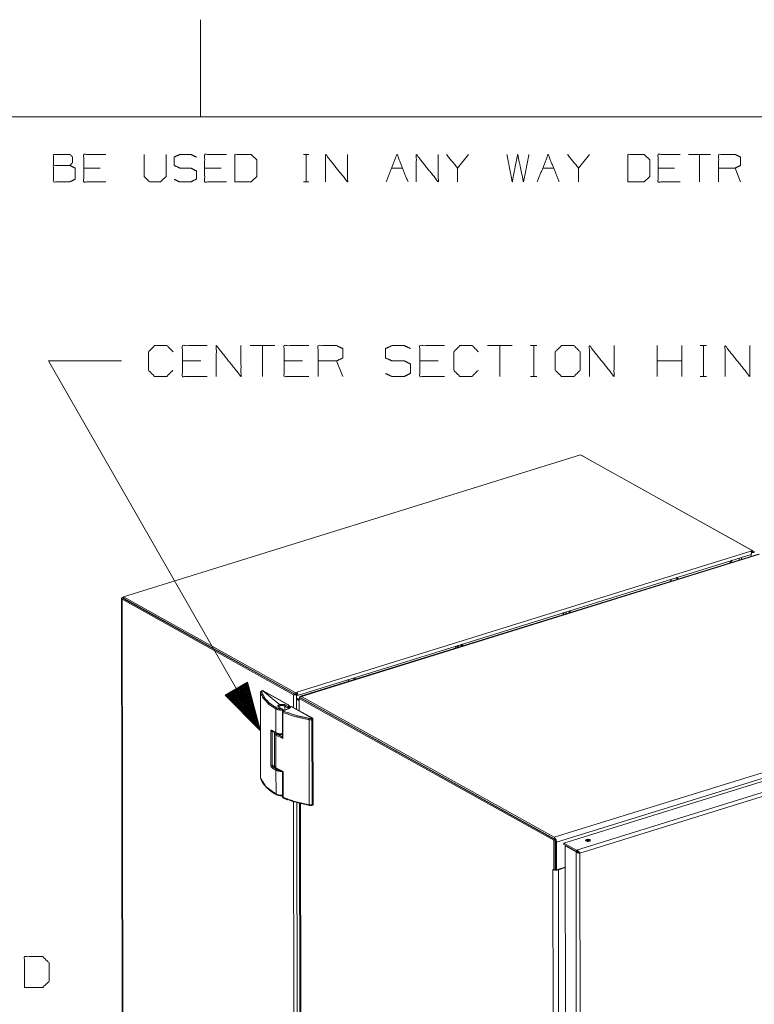
# Paper-space layout 'A-SIZE 1' of a CAD drawing. Units: inches. Extents: x -0.1 to 11.1, y -0.1 to 8.6.
# Drawn here: x 5 to 6.9, y 6 to 8.5 of the extents above; entities that cross this region are included whole.
import ezdxf

# ---------------------------------------------------------------- set-up
doc = ezdxf.new("R2010")
doc.units = ezdxf.units.IN
doc.header["$MEASUREMENT"] = 0
doc.layers.add('1', color=7, linetype='Continuous', true_color=0xffffff)

psp = doc.layouts.new('A-SIZE 1')

# ---------------------------------------------------------------- linework, layer by layer
at = {"layer": '1', "color": 0, "linetype": 'Continuous', "lineweight": 18}
for p, q in [((5.4997, 8.5), (5.4997, 8.25)), ((0.2497, 8.25), (10.7497, 8.25)), ((5.7644, 8.1537), (5.7785, 8.1537)), ((5.7718, 8.1537), (5.7718, 8.0831)), ((6.1886, 8.1537), (6.1603, 8.1188)), ((6.4994, 8.1537), (6.4712, 8.1188)), ((6.8102, 8.1537), (6.7537, 8.1537)), ((6.782, 8.1537), (6.782, 8.0831)), ((5.242, 8.1188), (5.1996, 8.1188)), ((5.5528, 8.1188), (5.5105, 8.1188)), ((5.9908, 8.1188), (6.019, 8.1188)), ((6.3793, 8.1188), (6.4076, 8.1188)), ((6.7184, 8.1188), (6.676, 8.1188)), ((6.8879, 8.0831), (6.8738, 8.1188)), ((5.7644, 8.0831), (5.7785, 8.0831)), ((5.691, 7.6625), (5.6277, 7.6625)), ((5.6593, 7.6625), (5.6593, 7.5833)), ((6.3012, 7.6625), (6.2378, 7.6625)), ((6.2695, 7.6625), (6.2695, 7.5833)), ((6.3483, 7.6625), (6.3642, 7.6625)), ((6.3567, 7.6625), (6.3567, 7.5833)), ((6.6737, 7.5833), (6.6737, 7.6625)), ((6.737, 7.5833), (6.737, 7.6625)), ((6.7842, 7.6625), (6.8, 7.6625)), ((6.7925, 7.6625), (6.7925, 7.5833)), ((5.2972, 7.6233), (5.1092, 7.6233)), ((5.1092, 7.6233), (5.6541, 6.6727)), ((5.5008, 7.6233), (5.4534, 7.6233)), ((5.7623, 7.6233), (5.7148, 7.6233)), ((5.8654, 7.5833), (5.8495, 7.6233)), ((6.111, 7.6233), (6.0635, 7.6233)), ((6.737, 7.6233), (6.6737, 7.6233)), ((6.3483, 7.5833), (6.3642, 7.5833)), ((6.7842, 7.5833), (6.8, 7.5833)), ((6.4762, 7.3822), (5.3017, 7.0172)), ((6.9179, 7.1361), (6.4762, 7.3822)), ((6.9227, 7.1335), (6.4825, 7.3788)), ((5.7475, 6.7724), (6.9138, 7.1348)), ((6.9138, 7.1348), (6.9179, 7.1361)), ((6.9179, 7.132), (6.9179, 7.1361)), ((5.7488, 6.7638), (6.9151, 7.1262)), ((6.9337, 7.1271), (5.7568, 6.7614)), ((6.9367, 7.1266), (5.7597, 6.7609)), ((6.86, 7.1042), (6.8643, 7.1104)), ((6.8663, 7.111), (6.862, 7.1048)), ((6.8846, 7.1167), (6.8846, 7.1118)), ((6.8899, 7.1134), (6.8899, 7.1183)), ((6.9153, 7.1262), (6.9153, 7.1213)), ((6.9161, 7.1314), (6.9179, 7.132)), ((6.9191, 7.1323), (6.9179, 7.133)), ((6.9179, 7.1328), (6.9189, 7.1323)), ((6.9191, 7.1323), (6.9191, 7.1323)), ((5.2967, 7.0129), (5.3005, 4.2618)), ((5.2983, 7.0109), (5.3021, 4.2597)), ((5.2983, 7.0109), (5.7385, 6.7656)), ((5.3017, 7.0162), (5.3, 7.0157)), ((5.3017, 7.0172), (5.3017, 7.0132)), ((5.3017, 7.0172), (5.7433, 6.7711)), ((5.3017, 7.0132), (5.7433, 6.767)), ((5.3019, 7.012), (5.7421, 6.7667)), ((5.3027, 7.0126), (5.3027, 7.0115)), ((5.4897, 6.9084), (5.4885, 6.908)), ((5.4921, 6.907), (5.4909, 6.9067)), ((5.5864, 6.8545), (5.5852, 6.8541)), ((5.5914, 6.8507), (5.5926, 6.851)), ((5.5999, 6.8469), (5.5988, 6.8466)), ((5.6126, 6.8399), (5.6114, 6.8395)), ((5.621, 6.7978), (5.5629, 6.7645)), ((5.5911, 6.7807), (5.6514, 6.6755)), ((5.5928, 6.7817), (5.6531, 6.6765)), ((5.5945, 6.7827), (5.6511, 6.6839)), ((5.5963, 6.7837), (5.6492, 6.6914)), ((5.598, 6.7847), (5.6472, 6.6989)), ((5.5998, 6.7857), (5.6452, 6.7064)), ((5.6015, 6.7867), (5.6432, 6.7138)), ((5.6032, 6.7877), (5.6413, 6.7213)), ((5.605, 6.7886), (5.6393, 6.7288)), ((5.6067, 6.7896), (5.6373, 6.7362)), ((5.6084, 6.7906), (5.6353, 6.7437)), ((5.6102, 6.7916), (5.6333, 6.7512)), ((5.6119, 6.7926), (5.6314, 6.7586)), ((5.6136, 6.7936), (5.6294, 6.7661)), ((5.6154, 6.7946), (5.6274, 6.7736)), ((5.6171, 6.7956), (5.6254, 6.7811)), ((5.6188, 6.7966), (5.6235, 6.7885)), ((5.6206, 6.7976), (5.6215, 6.796)), ((5.6206, 6.7976), (5.6215, 6.796)), ((5.6541, 6.6727), (5.621, 6.7978)), ((5.7169, 6.7808), (5.717, 6.7809)), ((5.718, 6.7812), (5.717, 6.7809)), ((5.7423, 6.7667), (5.717, 6.7809)), ((5.5629, 6.7645), (5.6541, 6.6727)), ((5.5633, 6.7648), (5.5642, 6.7632)), ((5.5633, 6.7648), (5.5642, 6.7632)), ((5.565, 6.7658), (5.5697, 6.7577)), ((5.5668, 6.7668), (5.5751, 6.7522)), ((5.5685, 6.7678), (5.5806, 6.7467)), ((5.5703, 6.7688), (5.586, 6.7413)), ((5.572, 6.7697), (5.5915, 6.7358)), ((5.5737, 6.7707), (5.5969, 6.7303)), ((5.5755, 6.7717), (5.6024, 6.7248)), ((5.5772, 6.7727), (5.6078, 6.7193)), ((5.5789, 6.7737), (5.6133, 6.7138)), ((5.5807, 6.7747), (5.6187, 6.7084)), ((5.5824, 6.7757), (5.6241, 6.7029)), ((5.5841, 6.7767), (5.6296, 6.6974)), ((5.5859, 6.7777), (5.635, 6.6919)), ((5.5876, 6.7787), (5.6405, 6.6864)), ((5.5893, 6.7797), (5.6459, 6.681)), ((5.654, 6.7715), (5.6543, 6.5522)), ((5.654, 6.7711), (5.654, 6.7714)), ((5.654, 6.7711), (5.6543, 6.552)), ((5.6594, 6.7761), (5.6575, 6.7754)), ((5.6597, 6.7758), (5.6583, 6.7753)), ((5.6594, 6.776), (5.6588, 6.7759)), ((5.66, 6.7759), (5.6597, 6.7758)), ((5.6597, 6.7758), (5.703, 6.7403)), ((5.7232, 6.7404), (5.66, 6.7759)), ((5.7244, 6.7403), (5.6612, 6.7758)), ((5.7386, 6.7327), (5.7385, 6.7656)), ((5.7423, 6.7667), (5.7423, 6.7667)), ((5.7433, 6.7711), (5.7475, 6.7724)), ((5.7433, 6.767), (5.7433, 6.7711)), ((5.7433, 6.767), (5.7475, 6.7683)), ((5.7469, 6.728), (5.7469, 6.7667)), ((5.7469, 6.7644), (5.7475, 6.764)), ((5.7535, 6.7518), (5.7469, 6.7572)), ((5.7535, 6.7511), (5.7469, 6.7565)), ((5.7535, 6.7495), (5.7469, 6.755)), ((5.7472, 6.7683), (5.7475, 6.7681)), ((5.7475, 6.7724), (5.7475, 6.7683)), ((5.7475, 6.7681), (5.7475, 6.7681)), ((5.7571, 6.7572), (5.7535, 6.7561)), ((5.7535, 6.7561), (5.7536, 6.7243)), ((5.7535, 6.7561), (6.4079, 6.3914)), ((5.7571, 6.7572), (6.4116, 6.3925)), ((6.4089, 6.3992), (5.7597, 6.7609)), ((6.4089, 6.3951), (5.7598, 6.7569)), ((5.761, 6.755), (5.7623, 6.7554)), ((6.4089, 6.3992), (7.5859, 6.7649)), ((5.6936, 6.729), (5.675, 6.7414)), ((5.7081, 6.7291), (5.7003, 6.7334)), ((5.7111, 6.7281), (5.7015, 6.7334)), ((5.7163, 6.7259), (5.7164, 6.7362)), ((5.7269, 6.7303), (5.7164, 6.7362)), ((5.7184, 6.739), (5.7262, 6.7346)), ((5.7262, 6.7346), (5.7262, 6.7346)), ((5.7291, 6.7321), (5.7291, 6.7341)), ((5.7863, 6.7055), (5.7326, 6.7354)), ((5.7885, 6.7049), (5.7338, 6.7353)), ((5.7979, 6.7356), (5.7979, 6.7344)), ((5.8015, 6.7336), (5.8015, 6.7324)), ((5.6936, 6.729), (5.6937, 6.6677)), ((5.7102, 6.7215), (5.7103, 6.6581)), ((5.7116, 6.72), (5.7117, 6.6531)), ((5.724, 6.729), (5.7126, 6.7245)), ((5.7129, 6.7246), (5.7128, 6.726)), ((5.7249, 6.7289), (5.7135, 6.7244)), ((5.7846, 6.7049), (5.7863, 6.7055)), ((5.7863, 6.7055), (5.7878, 6.7024)), ((5.7888, 6.7047), (5.7888, 6.7046)), ((5.7891, 6.4826), (5.7888, 6.7046)), ((5.8304, 6.7163), (5.8318, 6.7167)), ((6.415, 6.3866), (7.464, 6.7125)), ((6.4336, 6.3841), (7.47, 6.706)), ((6.4659, 6.3661), (7.6292, 6.7275)), ((7.6288, 6.7171), (6.475, 6.3586)), ((5.7792, 6.4823), (5.7789, 6.7015)), ((5.7878, 6.7024), (5.7861, 6.7019)), ((5.7861, 6.7019), (5.7864, 6.4826)), ((5.7878, 6.7024), (5.7881, 6.4831)), ((5.7879, 6.7024), (5.7878, 6.7024)), ((5.7882, 6.483), (5.7879, 6.7024)), ((5.8789, 6.6893), (5.8802, 6.6897)), ((5.8808, 6.6894), (5.8795, 6.689)), ((5.8818, 6.6888), (5.8818, 6.6877)), ((5.8899, 6.6843), (5.8899, 6.6831)), ((5.8921, 6.6819), (5.8921, 6.6831)), ((5.6806, 6.5843), (5.6805, 6.6716)), ((5.6854, 6.6717), (5.6841, 6.6712)), ((5.6841, 6.6712), (5.6842, 6.584)), ((5.6901, 6.6686), (5.6898, 6.6668)), ((5.6898, 6.6673), (5.6899, 6.5817)), ((5.6937, 6.6671), (5.6956, 6.6647)), ((5.7117, 6.6531), (5.6937, 6.6618)), ((5.6937, 6.6618), (5.6938, 6.5774)), ((5.7066, 6.6631), (5.7097, 6.663)), ((5.7113, 6.654), (5.7117, 6.6531)), ((5.9192, 6.6669), (5.9192, 6.668)), ((5.9228, 6.6648), (5.9228, 6.666)), ((6.0002, 6.6217), (6.0015, 6.6222)), ((5.6842, 6.584), (5.6899, 6.5857)), ((5.6899, 6.5822), (5.6853, 6.5808)), ((5.6938, 6.5774), (5.7119, 6.5686)), ((5.6939, 6.5102), (5.6938, 6.5715)), ((5.7105, 6.5664), (5.7105, 6.5031)), ((5.7119, 6.5686), (5.7114, 6.5681)), ((5.7119, 6.5686), (5.7119, 6.5017)), ((6.0825, 6.577), (6.0825, 6.5758)), ((6.0849, 6.5745), (6.0849, 6.5757)), ((5.6543, 6.5523), (5.6543, 6.552)), ((6.1307, 6.549), (6.132, 6.5494)), ((6.1377, 6.5451), (6.139, 6.5455)), ((6.1769, 6.5233), (6.1769, 6.5244)), ((6.1805, 6.5212), (6.1805, 6.5224)), ((5.7115, 6.5019), (5.7119, 6.5017)), ((5.7403, 5.5007), (5.7389, 6.491)), ((5.7486, 5.4961), (5.7472, 6.4887)), ((5.7545, 6.4867), (5.7559, 5.492)), ((5.7565, 6.4862), (5.7579, 5.4909)), ((5.7856, 6.4811), (5.7883, 6.4818)), ((5.7864, 6.4826), (5.7881, 6.4831)), ((5.7883, 6.4819), (5.7891, 6.4822)), ((5.7891, 6.4822), (5.7891, 6.4826)), ((6.2592, 6.4786), (6.2579, 6.4781)), ((6.2768, 6.4687), (6.2755, 6.4683)), ((6.2982, 6.4568), (6.2982, 6.4557)), ((6.3018, 6.4548), (6.3018, 6.4536)), ((6.3353, 6.4361), (6.334, 6.4357)), ((6.3805, 6.411), (6.3791, 6.4106)), ((6.391, 6.4051), (6.391, 6.4039)), ((6.4059, 6.3968), (6.4059, 6.3956)), ((6.4059, 6.3959), (6.407, 6.3962)), ((6.4116, 6.3925), (6.4079, 6.3914)), ((6.4079, 6.3914), (6.4081, 6.3151)), ((6.4093, 6.3938), (6.4102, 6.3941)), ((6.4116, 6.3925), (6.4117, 6.3162)), ((6.4123, 6.3808), (6.4116, 6.3806)), ((6.4123, 6.3881), (6.4124, 6.3172)), ((6.415, 6.3866), (6.4151, 6.3157)), ((6.4659, 6.3661), (6.4336, 6.3841)), ((6.4336, 6.3841), (6.4336, 6.3809)), ((6.4659, 6.363), (6.4336, 6.3809)), ((6.4394, 6.3777), (6.4371, 6.377)), ((6.4371, 6.377), (6.4377, 5.927)), ((6.4649, 6.3615), (6.4371, 6.377)), ((6.4116, 6.3621), (6.4123, 6.3623)), ((6.4116, 6.359), (6.4123, 6.3592)), ((6.4649, 6.3615), (6.4687, 3.6375)), ((6.4677, 6.3624), (6.4671, 6.3627)), ((6.475, 6.3586), (6.4787, 3.6392)), ((6.4124, 6.3453), (6.4116, 6.345)), ((6.4116, 6.3266), (6.4124, 6.3268)), ((6.409, 3.7203), (6.4054, 6.3165)), ((6.4081, 6.3151), (6.4054, 6.3165)), ((6.4089, 6.3153), (6.4081, 6.3151)), ((6.4117, 6.3162), (6.4089, 6.3153)), ((6.4117, 6.3234), (6.4124, 6.3237)), ((6.4128, 6.317), (6.4122, 6.3168)), ((6.4124, 6.3172), (6.4151, 6.3157)), ((6.4372, 6.3226), (6.4151, 6.3157)), ((6.4372, 6.3212), (6.4196, 6.3157)), ((6.4232, 3.7194), (6.4196, 6.3157))]:
    psp.add_line(p, q, dxfattribs=at)
for centre, start, end in [((5.66, 6.7737), 60.6737, 105.6546), ((5.7326, 6.7332), 60.8715, 166.4603)]:
    psp.add_arc(centre, 0.00246, start, end, dxfattribs=at)
for points, knots in [([(5.1219, 8.1255), (5.1219, 8.1537), (5.1643, 8.1537), (5.171, 8.147), (5.171, 8.1329), (5.1643, 8.1255), (5.1219, 8.1255), (5.1219, 8.0831), (5.1635, 8.0831), (5.1777, 8.0898), (5.1777, 8.1188), (5.1643, 8.1255)], [0, 0, 0.097353, 0.243383, 0.275991, 0.324667, 0.359136, 0.505166, 0.651196, 0.794665, 0.848525, 0.948441, 1, 1]), ([(5.2561, 8.0831), (5.1996, 8.0831), (5.1996, 8.1537), (5.2561, 8.1537)], [0, 0, 0.307693, 0.692307, 1, 1]), ([(5.3551, 8.1537), (5.3551, 8.0973), (5.3684, 8.0831), (5.3967, 8.0831), (5.4115, 8.0973), (5.4115, 8.1537)], [0, 0, 0.311783, 0.419154, 0.575048, 0.688217, 1, 1]), ([(5.432, 8.0898), (5.4461, 8.0831), (5.4751, 8.0831), (5.4892, 8.0906), (5.4892, 8.1114), (5.4751, 8.1188), (5.4469, 8.1188), (5.432, 8.1255), (5.432, 8.147), (5.4469, 8.1537), (5.4751, 8.1537), (5.4892, 8.147)], [0, 0, 0.06988, 0.199511, 0.270877, 0.363948, 0.435314, 0.561621, 0.63452, 0.730915, 0.803813, 0.93012, 1, 1]), ([(5.5669, 8.0831), (5.5105, 8.0831), (5.5105, 8.1537), (5.5669, 8.1537)], [0, 0, 0.307693, 0.692307, 1, 1]), ([(5.5882, 8.0831), (5.6298, 8.0831), (5.6446, 8.0973), (5.6446, 8.1396), (5.6298, 8.1537), (5.5882, 8.1537), (5.5882, 8.0831)], [0, 0, 0.175454, 0.261885, 0.440471, 0.526902, 0.702356, 1, 1]), ([(5.8213, 8.0831), (5.8213, 8.1537), (5.8777, 8.0831), (5.8777, 8.1537)], [0, 0, 0.30482, 0.69518, 1, 1]), ([(5.9767, 8.0831), (6.0049, 8.1537), (6.0332, 8.0831)], [0, 0, 0.5, 1, 1]), ([(6.0544, 8.0831), (6.0544, 8.1537), (6.1109, 8.0831), (6.1109, 8.1537)], [0, 0, 0.30482, 0.69518, 1, 1]), ([(6.1603, 8.0831), (6.1603, 8.1188), (6.1321, 8.1537)], [0, 0, 0.442637, 1, 1]), ([(6.2875, 8.1537), (6.3009, 8.0831), (6.315, 8.1537), (6.3299, 8.0831), (6.344, 8.1537)], [0, 0, 0.2495, 0.499494, 0.750006, 1, 1]), ([(6.3652, 8.0831), (6.3935, 8.1537), (6.4217, 8.0831)], [0, 0, 0.5, 1, 1]), ([(6.4712, 8.0831), (6.4712, 8.1188), (6.4429, 8.1537)], [0, 0, 0.442636, 1, 1]), ([(6.5983, 8.0831), (6.6399, 8.0831), (6.6548, 8.0973), (6.6548, 8.1396), (6.6399, 8.1537), (6.5983, 8.1537), (6.5983, 8.0831)], [0, 0, 0.175454, 0.261885, 0.440471, 0.526902, 0.702356, 1, 1]), ([(6.7325, 8.0831), (6.676, 8.0831), (6.676, 8.1537), (6.7325, 8.1537)], [0, 0, 0.307693, 0.692307, 1, 1]), ([(6.8315, 8.0831), (6.8315, 8.1537), (6.8738, 8.1537), (6.8879, 8.147), (6.8879, 8.1255), (6.8738, 8.1188), (6.8315, 8.1188)], [0, 0, 0.339225, 0.54276, 0.617834, 0.721389, 0.796465, 1, 1]), ([(5.4287, 7.5991), (5.4129, 7.5833), (5.382, 7.5833), (5.3662, 7.5991), (5.3662, 7.6466), (5.382, 7.6625), (5.4137, 7.6625), (5.4295, 7.6466)], [0, 0, 0.112202, 0.266703, 0.378904, 0.61692, 0.729121, 0.887798, 1, 1]), ([(5.5167, 7.5833), (5.4534, 7.5833), (5.4534, 7.6625), (5.5167, 7.6625)], [0, 0, 0.307692, 0.692308, 1, 1]), ([(5.5405, 7.5833), (5.5405, 7.6625), (5.6039, 7.5833), (5.6039, 7.6625)], [0, 0, 0.30482, 0.69518, 1, 1]), ([(5.7782, 7.5833), (5.7148, 7.5833), (5.7148, 7.6625), (5.7782, 7.6625)], [0, 0, 0.307692, 0.692308, 1, 1]), ([(5.802, 7.5833), (5.802, 7.6625), (5.8495, 7.6625), (5.8654, 7.655), (5.8654, 7.6308), (5.8495, 7.6233), (5.802, 7.6233)], [0, 0, 0.339228, 0.542765, 0.617837, 0.721391, 0.796463, 1, 1]), ([(5.9755, 7.5908), (5.9914, 7.5833), (6.0239, 7.5833), (6.0397, 7.5916), (6.0397, 7.615), (6.0239, 7.6233), (5.9922, 7.6233), (5.9755, 7.6308), (5.9755, 7.655), (5.9922, 7.6625), (6.0239, 7.6625), (6.0397, 7.655)], [0, 0, 0.069881, 0.199512, 0.270879, 0.363948, 0.435315, 0.561622, 0.634521, 0.730913, 0.803812, 0.930119, 1, 1]), ([(6.1268, 7.5833), (6.0635, 7.5833), (6.0635, 7.6625), (6.1268, 7.6625)], [0, 0, 0.307692, 0.692308, 1, 1]), ([(6.2132, 7.5991), (6.1974, 7.5833), (6.1665, 7.5833), (6.1507, 7.5991), (6.1507, 7.6466), (6.1665, 7.6625), (6.1982, 7.6625), (6.214, 7.6466)], [0, 0, 0.112202, 0.266703, 0.378904, 0.61692, 0.729121, 0.887798, 1, 1]), ([(6.428, 7.5833), (6.4597, 7.5833), (6.4755, 7.5991), (6.4755, 7.6466), (6.4597, 7.6625), (6.428, 7.6625), (6.4114, 7.6466), (6.4114, 7.5991), (6.428, 7.5833)], [0, 0, 0.127127, 0.21702, 0.407711, 0.497604, 0.624732, 0.71702, 0.907711, 1, 1]), ([(6.4993, 7.5833), (6.4993, 7.6625), (6.5627, 7.5833), (6.5627, 7.6625)], [0, 0, 0.30482, 0.69518, 1, 1]), ([(6.848, 7.5833), (6.848, 7.6625), (6.9114, 7.5833), (6.9114, 7.6625)], [0, 0, 0.30482, 0.69518, 1, 1]), ([(6.4816, 7.3792), (6.4821, 7.379), (6.4825, 7.3788)], [0, 0, 0.515506, 1, 1]), ([(6.9151, 7.1262), (6.9164, 7.1302), (6.9138, 7.1348)], [0, 0, 0.441086, 1, 1]), ([(6.9163, 7.1307), (6.9223, 7.131), (6.9227, 7.1335)], [0, 0, 0.703431, 1, 1]), ([(6.9189, 7.1323), (6.9191, 7.1323), (6.9191, 7.1323)], [0, 0, 0.693796, 1, 1]), ([(6.7107, 7.0626), (6.7087, 7.06), (6.708, 7.057)], [0, 0, 0.506221, 1, 1]), ([(6.7237, 7.0618), (6.7241, 7.0644), (6.7236, 7.0666)], [0, 0, 0.531671, 1, 1]), ([(6.7268, 7.0628), (6.7261, 7.0654), (6.7242, 7.0668)], [0, 0, 0.533507, 1, 1]), ([(5.3, 7.0157), (5.2968, 7.0134), (5.2983, 7.0109)], [0, 0, 0.570058, 1, 1]), ([(5.3017, 7.0137), (5.3012, 7.0128), (5.3019, 7.012)], [0, 0, 0.470545, 1, 1]), ([(5.3289, 6.9969), (5.3293, 6.9972), (5.3297, 6.9975)], [0, 0, 0.502212, 1, 1]), ([(5.3435, 6.9898), (5.3435, 6.9893), (5.3435, 6.9888)], [0, 0, 0.498213, 1, 1]), ([(5.3462, 6.9883), (5.3462, 6.9878), (5.3462, 6.9873)], [0, 0, 0.497801, 1, 1]), ([(6.4344, 6.9768), (6.4324, 6.9742), (6.4317, 6.9711)], [0, 0, 0.506221, 1, 1]), ([(6.433, 6.9715), (6.4325, 6.973), (6.4328, 6.9748)], [0, 0, 0.46842, 1, 1]), ([(6.4383, 6.978), (6.4392, 6.977), (6.4395, 6.9754)], [0, 0, 0.469174, 1, 1]), ([(6.4395, 6.9754), (6.4393, 6.9744), (6.439, 6.9734)], [0, 0, 0.4887, 1, 1]), ([(6.4395, 6.9735), (6.44, 6.9761), (6.4395, 6.9784)], [0, 0, 0.532818, 1, 1]), ([(6.4473, 6.976), (6.4478, 6.9786), (6.4473, 6.9808)], [0, 0, 0.531829, 1, 1]), ([(6.4505, 6.9769), (6.4498, 6.9796), (6.4478, 6.981)], [0, 0, 0.533458, 1, 1]), ([(6.1581, 6.891), (6.1561, 6.8884), (6.1554, 6.8853)], [0, 0, 0.50629, 1, 1]), ([(6.1611, 6.8919), (6.1607, 6.8906), (6.1605, 6.8892)], [0, 0, 0.511241, 1, 1]), ([(6.1605, 6.8892), (6.1607, 6.888), (6.161, 6.887)], [0, 0, 0.518817, 1, 1]), ([(6.1633, 6.8926), (6.1624, 6.891), (6.1621, 6.8893)], [0, 0, 0.511278, 1, 1]), ([(6.1621, 6.8893), (6.1622, 6.8883), (6.1626, 6.8875)], [0, 0, 0.520382, 1, 1]), ([(6.1686, 6.8894), (6.169, 6.8921), (6.1679, 6.894)], [0, 0, 0.548872, 1, 1]), ([(6.1691, 6.8895), (6.1696, 6.8921), (6.1691, 6.8944)], [0, 0, 0.532904, 1, 1]), ([(6.171, 6.8901), (6.1715, 6.8927), (6.171, 6.895)], [0, 0, 0.531744, 1, 1]), ([(6.1742, 6.8911), (6.1735, 6.8938), (6.1715, 6.8951)], [0, 0, 0.533458, 1, 1]), ([(5.8947, 6.8043), (5.8952, 6.8069), (5.8947, 6.8091)], [0, 0, 0.531706, 1, 1]), ([(5.8979, 6.8053), (5.8972, 6.8079), (5.8952, 6.8093)], [0, 0, 0.533482, 1, 1]), ([(5.8818, 6.8051), (5.8798, 6.8025), (5.8791, 6.7994)], [0, 0, 0.506246, 1, 1]), ([(5.6576, 6.7754), (5.6564, 6.7749), (5.6554, 6.7742), (5.6548, 6.7737), (5.6544, 6.7731), (5.6541, 6.7724), (5.654, 6.7716)], [0, 0, 0.238303, 0.460241, 0.594457, 0.724695, 0.862044, 1, 1]), ([(5.6564, 6.7734), (5.6547, 6.7727), (5.654, 6.7711)], [0, 0, 0.515825, 1, 1]), ([(5.675, 6.7414), (5.6614, 6.7557), (5.654, 6.7711)], [0, 0, 0.537206, 1, 1]), ([(5.6583, 6.7753), (5.6567, 6.7744), (5.6564, 6.7734)], [0, 0, 0.665443, 1, 1]), ([(5.6564, 6.7734), (5.6649, 6.7566), (5.6772, 6.7441)], [0, 0, 0.5197, 1, 1]), ([(5.6583, 6.7753), (5.6579, 6.7755), (5.6575, 6.7754)], [0, 0, 0.53227, 1, 1]), ([(5.659, 6.7759), (5.6593, 6.776), (5.6597, 6.7758)], [0, 0, 0.339251, 1, 1]), ([(5.6593, 6.776), (5.6597, 6.776), (5.66, 6.7759)], [0, 0, 0.468093, 1, 1]), ([(5.6612, 6.7758), (5.6607, 6.776), (5.66, 6.7759)], [0, 0, 0.481168, 1, 1]), ([(5.7385, 6.7656), (5.745, 6.7652), (5.7459, 6.7679)], [0, 0, 0.694347, 1, 1]), ([(5.7421, 6.7667), (5.7423, 6.7667), (5.7423, 6.7667)], [0, 0, 0.695141, 1, 1]), ([(5.7475, 6.7724), (5.7502, 6.7667), (5.7475, 6.764)], [0, 0, 0.624427, 1, 1]), ([(5.7475, 6.7683), (5.7475, 6.7682), (5.7475, 6.7681)], [0, 0, 0.625025, 1, 1]), ([(5.7597, 6.7609), (5.7557, 6.7609), (5.7538, 6.7561)], [0, 0, 0.440005, 1, 1]), ([(5.7598, 6.7569), (5.7586, 6.7572), (5.7576, 6.7569)], [0, 0, 0.530589, 1, 1]), ([(5.675, 6.7414), (5.6756, 6.7431), (5.6772, 6.7441)], [0, 0, 0.499032, 1, 1]), ([(5.6772, 6.7441), (5.6868, 6.7371), (5.6955, 6.7319)], [0, 0, 0.540776, 1, 1]), ([(5.6955, 6.7319), (5.6941, 6.7308), (5.6936, 6.729)], [0, 0, 0.489124, 1, 1]), ([(5.6955, 6.7319), (5.7019, 6.7297), (5.7081, 6.7291)], [0, 0, 0.515949, 1, 1]), ([(5.7003, 6.7334), (5.6985, 6.7375), (5.703, 6.7403)], [0, 0, 0.458554, 1, 1]), ([(5.7003, 6.7334), (5.701, 6.7335), (5.7015, 6.7334)], [0, 0, 0.519851, 1, 1]), ([(5.7044, 6.7372), (5.7028, 6.7366), (5.7017, 6.7359), (5.7006, 6.734)], [0, 0, 0.322235, 0.5694, 1, 1]), ([(5.703, 6.7403), (5.7123, 6.7408), (5.7184, 6.739)], [0, 0, 0.59293, 1, 1]), ([(5.703, 6.7403), (5.703, 6.7403), (5.703, 6.7403)], [0, 0, 0.517316, 1, 1]), ([(5.703, 6.7403), (5.7035, 6.7398), (5.704, 6.739), (5.7042, 6.7384), (5.7043, 6.7378), (5.7044, 6.7372)], [0, 0, 0.211696, 0.45966, 0.662317, 0.821253, 1, 1]), ([(5.7164, 6.7362), (5.7141, 6.7371), (5.7125, 6.7375), (5.7108, 6.7377), (5.7083, 6.7378), (5.7065, 6.7376), (5.7044, 6.7372)], [0, 0, 0.206181, 0.333811, 0.474793, 0.678623, 0.829006, 1, 1]), ([(5.7164, 6.7362), (5.717, 6.738), (5.7184, 6.739)], [0, 0, 0.512973, 1, 1]), ([(5.7244, 6.7403), (5.7238, 6.7405), (5.7232, 6.7404)], [0, 0, 0.481277, 1, 1]), ([(5.7248, 6.7394), (5.724, 6.74), (5.7232, 6.7404)], [0, 0, 0.540197, 1, 1]), ([(5.7303, 6.7339), (5.7298, 6.7328), (5.7289, 6.7318), (5.728, 6.7311), (5.727, 6.7304), (5.7256, 6.7297), (5.724, 6.729)], [0, 0, 0.141016, 0.317134, 0.449229, 0.598649, 0.787882, 1, 1]), ([(5.7262, 6.7346), (5.7264, 6.7373), (5.7248, 6.7394)], [0, 0, 0.509354, 1, 1]), ([(5.7263, 6.739), (5.7256, 6.7394), (5.7248, 6.7394)], [0, 0, 0.484262, 1, 1]), ([(5.7326, 6.7354), (5.7296, 6.7315), (5.7249, 6.7289)], [0, 0, 0.476088, 1, 1]), ([(5.7269, 6.7303), (5.7269, 6.7306), (5.7269, 6.731), (5.7269, 6.7318), (5.7267, 6.733), (5.7262, 6.7346)], [0, 0, 0.075306, 0.157793, 0.338987, 0.61322, 1, 1]), ([(5.7291, 6.7339), (5.7284, 6.7366), (5.7263, 6.739)], [0, 0, 0.462728, 1, 1]), ([(5.729, 6.7339), (5.7286, 6.7322), (5.7269, 6.7303)], [0, 0, 0.421789, 1, 1]), ([(5.7302, 6.7338), (5.7311, 6.735), (5.7326, 6.7354)], [0, 0, 0.483743, 1, 1]), ([(5.7338, 6.7353), (5.7332, 6.7355), (5.7326, 6.7354)], [0, 0, 0.479898, 1, 1]), ([(5.7128, 6.7261), (5.707, 6.7259), (5.7021, 6.7264), (5.6973, 6.7275), (5.6936, 6.729)], [0, 0, 0.295523, 0.544557, 0.795554, 1, 1]), ([(5.7081, 6.7291), (5.7081, 6.7291), (5.7082, 6.7291)], [0, 0, 0.559766, 1, 1]), ([(5.7082, 6.7291), (5.7109, 6.7282), (5.7121, 6.7273), (5.7126, 6.7267), (5.7128, 6.7264), (5.7128, 6.7261)], [0, 0, 0.487023, 0.744968, 0.885988, 0.945629, 1, 1]), ([(5.7126, 6.7245), (5.7121, 6.7243), (5.7117, 6.724), (5.7113, 6.7237), (5.7109, 6.7233), (5.7106, 6.7228), (5.7104, 6.7224), (5.7103, 6.7219), (5.7102, 6.7214)], [0, 0, 0.134553, 0.264459, 0.395236, 0.523767, 0.648012, 0.769935, 0.883819, 1, 1]), ([(5.7112, 6.7202), (5.7105, 6.7207), (5.7103, 6.7214)], [0, 0, 0.550612, 1, 1]), ([(5.7112, 6.7202), (5.7118, 6.7219), (5.7132, 6.723)], [0, 0, 0.510775, 1, 1]), ([(5.7116, 6.72), (5.7114, 6.7201), (5.7112, 6.7202)], [0, 0, 0.573179, 1, 1]), ([(5.7116, 6.72), (5.7121, 6.7218), (5.7134, 6.7229)], [0, 0, 0.521794, 1, 1]), ([(5.7789, 6.7015), (5.7426, 6.7094), (5.7116, 6.72)], [0, 0, 0.531657, 1, 1]), ([(5.7126, 6.7245), (5.7131, 6.7246), (5.7135, 6.7244)], [0, 0, 0.471904, 1, 1]), ([(5.7135, 6.7244), (5.7127, 6.7237), (5.7132, 6.723)], [0, 0, 0.589051, 1, 1]), ([(5.7128, 6.726), (5.7128, 6.7261), (5.7128, 6.7261)], [0, 0, 0.575918, 1, 1]), ([(5.7132, 6.723), (5.7133, 6.723), (5.7134, 6.7229)], [0, 0, 0.546818, 1, 1]), ([(5.7134, 6.7229), (5.7484, 6.7113), (5.7799, 6.7046)], [0, 0, 0.534891, 1, 1]), ([(5.724, 6.729), (5.7244, 6.729), (5.7249, 6.7289)], [0, 0, 0.471832, 1, 1]), ([(5.7799, 6.7046), (5.7792, 6.7033), (5.7789, 6.7015)], [0, 0, 0.44294, 1, 1]), ([(5.7799, 6.7046), (5.7826, 6.7045), (5.7846, 6.7049)], [0, 0, 0.574117, 1, 1]), ([(5.7846, 6.7049), (5.7857, 6.7037), (5.7861, 6.7019)], [0, 0, 0.462149, 1, 1]), ([(5.7863, 6.7055), (5.7878, 6.7052), (5.7888, 6.7047)], [0, 0, 0.579967, 1, 1]), ([(5.7879, 6.7024), (5.7886, 6.7037), (5.7888, 6.7047)], [0, 0, 0.594376, 1, 1]), ([(5.83, 6.7166), (5.8299, 6.7172), (5.8298, 6.7178)], [0, 0, 0.494287, 1, 1]), ([(5.8357, 6.7145), (5.8351, 6.7143), (5.8345, 6.7141)], [0, 0, 0.505646, 1, 1]), ([(5.8393, 6.7125), (5.8387, 6.7123), (5.8381, 6.7121)], [0, 0, 0.505584, 1, 1]), ([(5.7861, 6.7019), (5.7841, 6.7014), (5.7821, 6.7013), (5.7803, 6.7013), (5.7789, 6.7015)], [0, 0, 0.290087, 0.565692, 0.805476, 1, 1]), ([(5.8798, 6.6888), (5.8803, 6.6891), (5.8809, 6.6894)], [0, 0, 0.482575, 1, 1]), ([(5.6805, 6.6716), (5.6805, 6.6724), (5.6807, 6.6731), (5.6812, 6.6742), (5.6821, 6.6746), (5.683, 6.6742)], [0, 0, 0.179346, 0.338151, 0.589454, 0.781068, 1, 1]), ([(5.6805, 6.6716), (5.6821, 6.6711), (5.6841, 6.6712)], [0, 0, 0.462073, 1, 1]), ([(5.683, 6.6742), (5.6882, 6.6709), (5.6937, 6.6677)], [0, 0, 0.489753, 1, 1]), ([(5.683, 6.6742), (5.6832, 6.6734), (5.6838, 6.6727)], [0, 0, 0.522607, 1, 1]), ([(5.6838, 6.6727), (5.6889, 6.6694), (5.6944, 6.6662)], [0, 0, 0.490187, 1, 1]), ([(5.6843, 6.6724), (5.6842, 6.6723), (5.6841, 6.672), (5.6841, 6.6712)], [0, 0, 0.113835, 0.381747, 1, 1]), ([(5.6937, 6.6618), (5.6908, 6.6641), (5.6898, 6.6668)], [0, 0, 0.56409, 1, 1]), ([(5.6937, 6.6677), (5.701, 6.6652), (5.7103, 6.6644)], [0, 0, 0.453628, 1, 1]), ([(5.6937, 6.6677), (5.6939, 6.6668), (5.6944, 6.6662)], [0, 0, 0.532254, 1, 1]), ([(5.6937, 6.6618), (5.6942, 6.6636), (5.6956, 6.6647)], [0, 0, 0.510713, 1, 1]), ([(5.6944, 6.6662), (5.6954, 6.6657), (5.6963, 6.6653), (5.6984, 6.6645), (5.7007, 6.6639), (5.703, 6.6634), (5.7055, 6.6632), (5.7061, 6.6632), (5.7066, 6.6631)], [0, 0, 0.082177, 0.1674, 0.340836, 0.52614, 0.71799, 0.917164, 0.958401, 1, 1]), ([(5.6956, 6.6647), (5.7027, 6.661), (5.7087, 6.6581)], [0, 0, 0.550173, 1, 1]), ([(5.7117, 6.6531), (5.7094, 6.6559), (5.7088, 6.6572), (5.7086, 6.6577), (5.7087, 6.6581)], [0, 0, 0.598912, 0.838541, 0.931299, 1, 1]), ([(5.7087, 6.6581), (5.7095, 6.6587), (5.7104, 6.6591)], [0, 0, 0.521954, 1, 1]), ([(5.7103, 6.6586), (5.7096, 6.6582), (5.7087, 6.6581)], [0, 0, 0.482492, 1, 1]), ([(5.7104, 6.6581), (5.7104, 6.6573), (5.7113, 6.654)], [0, 0, 0.203321, 1, 1]), ([(5.951, 6.6503), (5.9511, 6.6496), (5.9513, 6.649)], [0, 0, 0.505679, 1, 1]), ([(5.9558, 6.6465), (5.9564, 6.6467), (5.957, 6.647)], [0, 0, 0.494354, 1, 1]), ([(5.9594, 6.6445), (5.96, 6.6447), (5.9606, 6.6449)], [0, 0, 0.494416, 1, 1]), ([(5.6832, 6.578), (5.6822, 6.579), (5.6814, 6.5806), (5.6808, 6.5824), (5.6807, 6.5834), (5.6806, 6.5843)], [0, 0, 0.20315, 0.454203, 0.730518, 0.868392, 1, 1]), ([(5.6806, 6.5843), (5.6822, 6.5838), (5.6842, 6.584)], [0, 0, 0.462003, 1, 1]), ([(5.6853, 6.5808), (5.6838, 6.5798), (5.6832, 6.578)], [0, 0, 0.495117, 1, 1]), ([(5.6938, 6.5715), (5.6883, 6.5747), (5.6832, 6.578)], [0, 0, 0.510225, 1, 1]), ([(5.6842, 6.584), (5.6843, 6.5831), (5.6844, 6.5826), (5.6845, 6.5821), (5.6848, 6.5813), (5.6852, 6.5809), (5.6852, 6.5808), (5.6853, 6.5808), (5.6853, 6.5808), (5.6853, 6.5808)], [0, 0, 0.258868, 0.40378, 0.552796, 0.8026, 0.952683, 0.986797, 0.995872, 0.998482, 1, 1]), ([(5.6853, 6.5808), (5.6903, 6.5775), (5.6958, 6.5743)], [0, 0, 0.489749, 1, 1]), ([(5.6899, 6.5822), (5.69, 6.5813), (5.6902, 6.5804), (5.6906, 6.5796), (5.6911, 6.5787), (5.6918, 6.5779), (5.6926, 6.5772), (5.6935, 6.5765), (5.6946, 6.5758)], [0, 0, 0.106918, 0.216101, 0.330229, 0.451211, 0.578246, 0.712704, 0.851937, 1, 1]), ([(5.6899, 6.5822), (5.6909, 6.5796), (5.6938, 6.5774)], [0, 0, 0.429471, 1, 1]), ([(5.6946, 6.5758), (5.694, 6.5764), (5.6938, 6.5774)], [0, 0, 0.46776, 1, 1]), ([(5.6958, 6.5743), (5.6944, 6.5733), (5.6938, 6.5715)], [0, 0, 0.48834, 1, 1]), ([(5.7097, 6.5682), (5.7008, 6.5691), (5.6938, 6.5715)], [0, 0, 0.546551, 1, 1]), ([(5.6946, 6.5758), (5.7015, 6.5721), (5.709, 6.5687)], [0, 0, 0.486806, 1, 1]), ([(5.6958, 6.5743), (5.6982, 6.5732), (5.7012, 6.5724)], [0, 0, 0.466269, 1, 1]), ([(5.7109, 6.5672), (5.7101, 6.5685), (5.7088, 6.5691)], [0, 0, 0.507972, 1, 1]), ([(5.709, 6.5687), (5.7095, 6.5685), (5.7119, 6.5686)], [0, 0, 0.188579, 1, 1]), ([(5.7092, 6.5686), (5.7095, 6.5684), (5.7097, 6.5682), (5.7099, 6.5679), (5.7101, 6.5677), (5.7103, 6.5674), (5.7104, 6.5671), (5.7104, 6.5668), (5.7105, 6.5665)], [0, 0, 0.125409, 0.249074, 0.376406, 0.504502, 0.631286, 0.757596, 0.877957, 1, 1]), ([(5.7114, 6.5681), (5.7105, 6.5666), (5.7105, 6.5663)], [0, 0, 0.818343, 1, 1]), ([(5.6543, 6.552), (5.6674, 6.53), (5.6939, 6.5102)], [0, 0, 0.436327, 1, 1]), ([(5.6546, 6.5509), (5.6544, 6.5514), (5.6543, 6.552)], [0, 0, 0.500099, 1, 1]), ([(5.6546, 6.5509), (5.6557, 6.5473), (5.6573, 6.5438), (5.6587, 6.5409), (5.6605, 6.5381), (5.6619, 6.5359), (5.6635, 6.5338), (5.6647, 6.5323), (5.666, 6.5307), (5.6678, 6.5288), (5.6697, 6.5269), (5.6724, 6.5243), (5.6752, 6.5218), (5.6791, 6.5187), (5.6833, 6.5157), (5.6887, 6.5122), (5.6946, 6.5087)], [0, 0, 0.06346, 0.128613, 0.18264, 0.238267, 0.281545, 0.325855, 0.358923, 0.392574, 0.436544, 0.481537, 0.54365, 0.607782, 0.69119, 0.777851, 0.886422, 1, 1]), ([(5.6939, 6.5102), (5.6976, 6.5086), (5.7024, 6.5074), (5.7105, 6.5069)], [0, 0, 0.235997, 0.525576, 1, 1]), ([(5.6958, 6.5086), (5.6945, 6.5088), (5.6939, 6.5102)], [0, 0, 0.481476, 1, 1]), ([(5.7106, 6.5056), (5.7017, 6.5064), (5.6958, 6.5086)], [0, 0, 0.585374, 1, 1]), ([(5.7105, 6.5031), (5.7106, 6.5027), (5.7107, 6.5022), (5.7109, 6.5018), (5.7112, 6.5013), (5.7115, 6.501), (5.7119, 6.5006), (5.7123, 6.5004), (5.7128, 6.5002)], [0, 0, 0.120118, 0.238009, 0.361509, 0.487189, 0.614461, 0.743624, 0.869791, 1, 1]), ([(5.7106, 6.5031), (5.7108, 6.5025), (5.7115, 6.5019)], [0, 0, 0.445373, 1, 1]), ([(6.2087, 6.5067), (6.2088, 6.506), (6.209, 6.5054)], [0, 0, 0.505501, 1, 1]), ([(6.2135, 6.5029), (6.2141, 6.5031), (6.2147, 6.5034)], [0, 0, 0.494416, 1, 1]), ([(5.7119, 6.5017), (5.7429, 6.4908), (5.7792, 6.4823)], [0, 0, 0.468269, 1, 1]), ([(5.7119, 6.5017), (5.7122, 6.5007), (5.7128, 6.5002)], [0, 0, 0.550914, 1, 1]), ([(5.7126, 6.5002), (5.7185, 6.4978), (5.7246, 6.4955)], [0, 0, 0.490722, 1, 1]), ([(5.7802, 6.481), (5.7407, 6.4905), (5.7266, 6.4955)], [0, 0, 0.730563, 1, 1]), ([(5.7792, 6.4823), (5.7806, 6.4822), (5.7824, 6.4821), (5.7844, 6.4822), (5.7864, 6.4826)], [0, 0, 0.195039, 0.435256, 0.710882, 1, 1]), ([(5.7792, 6.4823), (5.7794, 6.4813), (5.7798, 6.4809)], [0, 0, 0.644515, 1, 1]), ([(5.7798, 6.4809), (5.7805, 6.4808), (5.7812, 6.4807), (5.782, 6.4807), (5.7828, 6.4807), (5.7835, 6.4807), (5.7842, 6.4808), (5.7849, 6.4809), (5.7856, 6.4811)], [0, 0, 0.123498, 0.249069, 0.377984, 0.507957, 0.637065, 0.762631, 0.883577, 1, 1]), ([(5.7864, 6.4826), (5.7862, 6.4816), (5.7856, 6.4811)], [0, 0, 0.58343, 1, 1]), ([(5.7881, 6.4831), (5.7882, 6.4831), (5.7882, 6.483)], [0, 0, 0.537808, 1, 1]), ([(5.7882, 6.483), (5.7888, 6.4825), (5.7891, 6.4822)], [0, 0, 0.696258, 1, 1]), ([(6.2171, 6.5009), (6.2177, 6.5011), (6.2183, 6.5013)], [0, 0, 0.494566, 1, 1]), ([(6.3303, 6.4378), (6.3301, 6.4384), (6.33, 6.4391)], [0, 0, 0.494344, 1, 1]), ([(6.3359, 6.4358), (6.3353, 6.4355), (6.3347, 6.4353)], [0, 0, 0.505584, 1, 1]), ([(6.3396, 6.4338), (6.339, 6.4335), (6.3384, 6.4333)], [0, 0, 0.505698, 1, 1]), ([(6.415, 6.3866), (6.4132, 6.3941), (6.4089, 6.3992)], [0, 0, 0.537102, 1, 1]), ([(6.4111, 6.3928), (6.4101, 6.3942), (6.4089, 6.3951)], [0, 0, 0.542252, 1, 1]), ([(6.4123, 6.3881), (6.4121, 6.3899), (6.4116, 6.3917)], [0, 0, 0.48924, 1, 1]), ([(6.5014, 6.393), (6.4937, 6.394), (6.4891, 6.3913), (6.4939, 6.3886), (6.5015, 6.3897), (6.5014, 6.393)], [0, 0, 0.260865, 0.442658, 0.627954, 0.887291, 1, 1]), ([(6.5014, 6.3899), (6.4957, 6.391), (6.4902, 6.3897)], [0, 0, 0.505947, 1, 1]), ([(6.5017, 6.3898), (6.5015, 6.3898), (6.5014, 6.3899)], [0, 0, 0.492939, 1, 1]), ([(6.475, 6.3586), (6.4728, 6.3587), (6.4703, 6.3591), (6.4679, 6.3598), (6.4658, 6.3608), (6.4649, 6.3615)], [0, 0, 0.206724, 0.439187, 0.67501, 0.893592, 1, 1]), ([(6.4659, 6.3661), (6.4661, 6.366), (6.4663, 6.366), (6.4665, 6.3659), (6.4667, 6.3659), (6.4669, 6.3658), (6.4671, 6.3658), (6.4673, 6.3657), (6.4675, 6.3656), (6.4677, 6.3655), (6.4678, 6.3655), (6.468, 6.3654), (6.4682, 6.3653), (6.4684, 6.3652), (6.4686, 6.3651), (6.4687, 6.3651), (6.4689, 6.365), (6.469, 6.3649), (6.4692, 6.3648), (6.4694, 6.3647), (6.4695, 6.3646), (6.4697, 6.3645), (6.4699, 6.3644), (6.4701, 6.3642), (6.4702, 6.3641), (6.4703, 6.364), (6.4705, 6.3639), (6.4707, 6.3638), (6.4709, 6.3636), (6.471, 6.3635), (6.4711, 6.3634), (6.4713, 6.3633), (6.4714, 6.3631), (6.4716, 6.363), (6.4718, 6.3628), (6.4718, 6.3628), (6.472, 6.3626), (6.4722, 6.3624), (6.4723, 6.3623), (6.4725, 6.3621), (6.4725, 6.362), (6.4727, 6.3619), (6.4728, 6.3617), (6.473, 6.3616), (6.4731, 6.3614), (6.4732, 6.3613), (6.4733, 6.3612), (6.4734, 6.361), (6.4736, 6.3608), (6.4737, 6.3607), (6.4738, 6.3605), (6.4739, 6.3604), (6.474, 6.3603), (6.4741, 6.3601), (6.4742, 6.3599), (6.4743, 6.3598), (6.4744, 6.3597), (6.4745, 6.3595), (6.4746, 6.3594), (6.4747, 6.3592), (6.4747, 6.3591), (6.4748, 6.359), (6.4749, 6.3588), (6.475, 6.3586)], [0, 0, 0.01685, 0.033788, 0.050814, 0.067903, 0.085074, 0.102335, 0.119673, 0.137074, 0.154578, 0.163328, 0.180932, 0.198626, 0.216357, 0.234161, 0.243101, 0.261005, 0.278966, 0.296974, 0.315067, 0.324124, 0.342261, 0.360434, 0.378599, 0.396857, 0.405984, 0.42425, 0.442526, 0.460795, 0.479081, 0.488229, 0.506483, 0.524743, 0.542966, 0.561132, 0.570224, 0.588358, 0.606443, 0.624458, 0.642407, 0.65136, 0.669202, 0.68696, 0.704612, 0.722166, 0.730887, 0.7483, 0.765543, 0.782668, 0.799649, 0.816496, 0.824856, 0.841451, 0.857891, 0.874122, 0.890194, 0.898129, 0.913914, 0.929453, 0.944782, 0.959914, 0.967349, 0.982121, 1, 1]), ([(6.4659, 6.363), (6.4684, 6.3624), (6.4707, 6.3614), (6.4725, 6.3601), (6.4729, 6.3598)], [0, 0, 0.325653, 0.645799, 0.933138, 1, 1]), ([(6.4729, 6.3598), (6.4717, 6.3601), (6.4703, 6.3605), (6.469, 6.3612), (6.4679, 6.3621), (6.4677, 6.3624)], [0, 0, 0.211627, 0.454392, 0.703698, 0.938892, 1, 1]), ([(6.4089, 6.3153), (6.4144, 6.3149), (6.4196, 6.3157)], [0, 0, 0.509219, 1, 1]), ([(6.4117, 6.3169), (6.4124, 6.3168), (6.4132, 6.3167)], [0, 0, 0.494213, 1, 1]), ([(5.0475, 6.0133), (5.0942, 6.0133), (5.1109, 6.0292), (5.1109, 6.0767), (5.0942, 6.0925), (5.0475, 6.0925), (5.0475, 6.0133)], [0, 0, 0.175454, 0.261884, 0.440471, 0.526902, 0.702355, 1, 1])]:
    psp.add_open_spline(points, degree=1, knots=knots, dxfattribs=at)
for points in [[(5.7015, 6.7334), (5.7006, 6.734)], [(5.7263, 6.739), (5.7244, 6.7403)], [(6.4677, 6.3624), (6.4649, 6.3615)], [(6.4659, 6.3661), (6.4659, 6.363)], [(6.4729, 6.3598), (6.475, 6.3586)]]:
    psp.add_open_spline(points, degree=1, dxfattribs=at)

doc.saveas('drawing.dxf')
